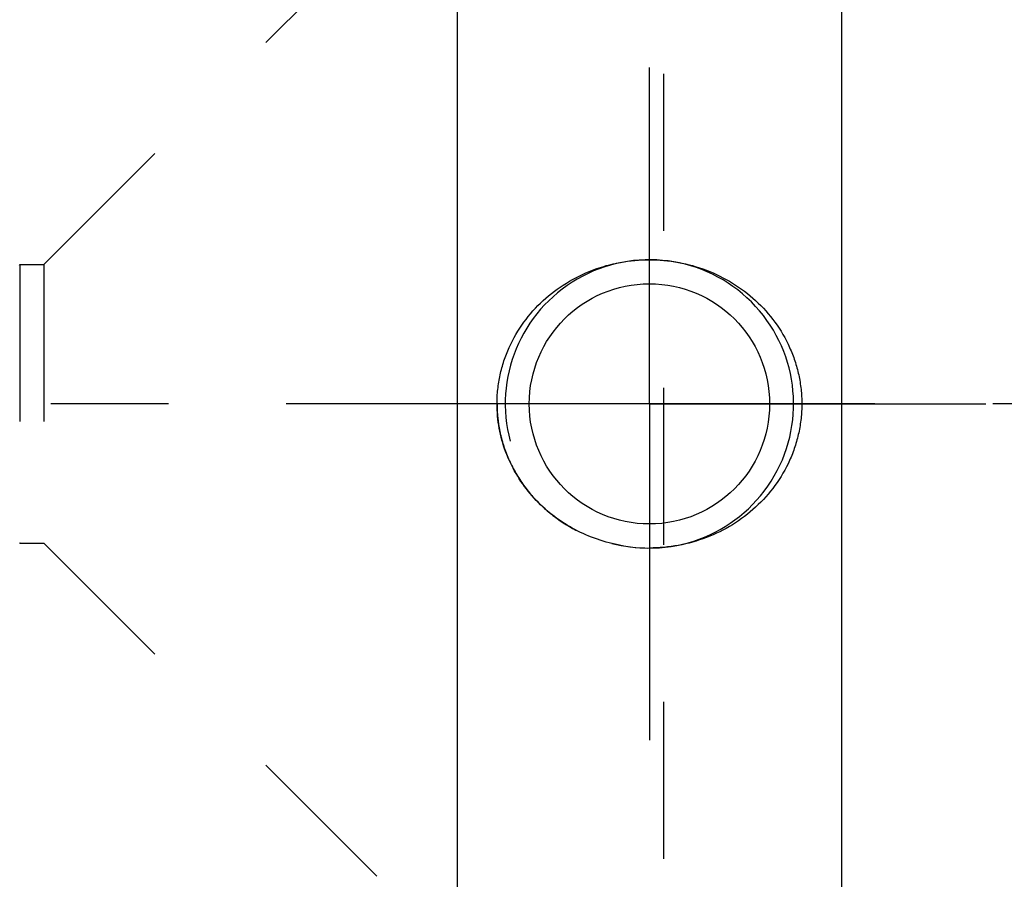
# Model space of a CAD drawing. Units: millimetres. Extents: x 0 to 594, y 0 to 420.
# Drawn here: x 316 to 337, y 210 to 228 of the extents above; entities that cross this region are included whole.
import ezdxf
from ezdxf.enums import TextEntityAlignment as Align

# ---------------------------------------------------------------- set-up
doc = ezdxf.new("R2010")
doc.units = ezdxf.units.MM
doc.header["$LTSCALE"] = 32.67
doc.linetypes.add('CENTER', pattern=[0.6, 0.375, -0.075, 0.075, -0.075])
doc.linetypes.add('HIDDEN', pattern=[0.2, 0.1, -0.1])
doc.layers.get('0').update_dxf_attribs({"linetype": 'CONTINUOUS'})
for name, color, linetype in [('10083438_HP_HL', 7, 'CONTINUOUS'), ('30303048#AF0_AXIS', 7, 'CONTINUOUS'), ('30303048#AF0_DIM', 7, 'CONTINUOUS'), ('30303048_CL', 7, 'CONTINUOUS'), ('30303048_HL', 7, 'CONTINUOUS'), ('30480204_AXIS', 7, 'CONTINUOUS')]:
    doc.layers.add(name, color=color, linetype=linetype)
doc.styles.get("Standard").update_dxf_attribs({"font": 'TXT.SHX', "width": 0.7})
doc.styles.add('TEXTSTYLE_3', font='gdt', dxfattribs={"width": 0.7})
doc.dimstyles.new('DIMSTYLE_1', dxfattribs={"dimtxt": 3.5, "dimasz": 3.5, "dimexe": 0.18, "dimexo": 0.0625, "dimgap": 0.09, "dimtad": 1, "dimdec": 3, "dimdsep": 46, "dimtxsty": 'STANDARD', "dimblk": '_FILLED', "dimblk1": '_FILLED', "dimblk2": '_FILLED', "dimcen": 0.09, "dimclrt": 2, "dimadec": 0, "dimazin": 0, "dimtp": 0.15, "dimtm": 0.15, "dimtfac": 1, "dimtdec": 3, "dimtofl": 0, "dimtmove": 0, "dimatfit": 3, "dimldrblk": '_FILLED', "dimfxl": 1, "dimtolj": 1, "dimarcsym": 0})

# ---------------------------------------------------------------- blocks, each defined once
blk = doc.blocks.new('_FILLED')
at = {"color": 0, "linetype": 'BYBLOCK'}
blk.add_solid([(0, 0), (-1, 0.125), (-1, -0.125)], dxfattribs=at)
blk = doc.blocks.new('*D7')
at = {"layer": '30303048#AF0_DIM', "color": 3, "linetype": 'CONTINUOUS'}
for p, q in [((325.45, 246.5), (441.45, 246.5)), ((439.95, 246.5), (439.95, 220)), ((439.95, 193.5), (439.95, 220)), ((325.45, 193.5), (441.45, 193.5))]:
    blk.add_line(p, q, dxfattribs=at)
at = {"layer": '30303048#AF0_DIM', "color": 3, "linetype": 'CONTINUOUS', "xscale": 3.5, "yscale": 3.5, "zscale": 3.5}
for p, rotation in [((439.95, 246.5), 90), ((439.95, 193.5), 270)]:
    blk.add_blockref('_FILLED', p, dxfattribs=dict(at, rotation=rotation))
at = {"layer": '30303048#AF0_DIM', "color": 2, "linetype": 'CONTINUOUS', "width": 0.714286}
blk.add_text('53', height=3.5, rotation=90, dxfattribs=at).set_placement((439.075, 222.333), align=Align.CENTER)
at = {"layer": '30303048#AF0_DIM', "color": 2, "linetype": 'CONTINUOUS', "style": 'TEXTSTYLE_3'}
blk.add_text('n', height=3.5, rotation=90, dxfattribs=at).set_placement((439.075, 217.5), align=Align.CENTER)

msp = doc.modelspace()

# ---------------------------------------------------------------- linework, layer by layer
at = {"layer": '10083438_HP_HL', "color": 6, "linetype": 'HIDDEN'}
for p, q in [((329.75, 204), (329.75, 236)), ((316.85, 222.9), (329.75, 235.8)), ((316.3424, 222.8868), (316.35, 222.9)), ((316.35, 222.9), (316.85, 222.9)), ((316.35, 222.9), (316.35, 217.1)), ((316.85, 222.9), (316.85, 217.1)), ((316.3424, 217.1132), (316.35, 217.1)), ((316.35, 217.1), (316.85, 217.1)), ((316.85, 217.1), (329.75, 204.2))]:
    msp.add_line(p, q, dxfattribs=at)
at = {"layer": '30303048#AF0_AXIS', "color": 3, "linetype": 'CENTER'}
for q in [(329.45, 227), (329.45, 226), (329.45, 226), (322.45, 220), (323.45, 220), (323.45, 220), (336.45, 220), (335.45, 220), (335.45, 220), (329.45, 213), (329.45, 214), (329.45, 214)]:
    msp.add_line((329.45, 220), q, dxfattribs=at)
at = {"layer": '30303048_CL', "color": 7, "linetype": 'CONTINUOUS'}
for p, q in [((325.45, 246.5), (325.45, 193.5)), ((333.45, 246.4466), (333.45, 193.5534))]:
    msp.add_line(p, q, dxfattribs=at)
msp.add_circle((329.45, 220), 2.5, dxfattribs=at)
at = {"layer": '30303048_CL', "color": 3, "linetype": 'CONTINUOUS'}
msp.add_arc((329.45, 220), 3, 255, 195, dxfattribs=at)
at = {"layer": '30303048_CL', "color": 7, "linetype": 'CONTINUOUS'}
msp.add_arc((329.4496, 220.3348), 3.3348, 256.50073, 270.00717, dxfattribs=at)
for points, knots in [([(326.279, 220), (326.279, 220.101), (326.2898, 220.3032), (326.3383, 220.6028), (326.4183, 220.8955), (326.5651, 221.272), (326.8208, 221.7107), (327.2263, 222.1643), (327.7119, 222.5307), (328.2578, 222.7994), (328.8437, 222.9633), (329.2482, 223), (329.45, 223)], [0, 0, 0, 0, 0.0625963, 0.1251846, 0.187759, 0.2503158, 0.3752124, 0.5000762, 0.6249593, 0.7499058, 0.8749278, 1, 1, 1, 1]), ([(329.45, 223), (329.6518, 223), (330.0563, 222.9633), (330.6422, 222.7994), (331.1881, 222.5307), (331.6737, 222.1643), (332.0792, 221.7107), (332.3349, 221.272), (332.4817, 220.8955), (332.5617, 220.6028), (332.6102, 220.3032), (332.621, 220.101), (332.621, 220)], [0, 0, 0, 0, 0.1250722, 0.2500942, 0.3750407, 0.4999238, 0.6247876, 0.7496842, 0.812241, 0.8748154, 0.9374037, 1, 1, 1, 1]), ([(328.6711, 217.0921), (328.5067, 217.1316), (328.1835, 217.236), (327.7291, 217.4654), (327.3166, 217.7636), (326.9577, 218.1246), (326.6636, 218.5404), (326.4447, 219.0005), (326.3095, 219.4919), (326.279, 219.8309), (326.279, 220)], [0, 0, 0, 0, 0.125063, 0.250063, 0.375011, 0.4999373, 0.6248804, 0.7498707, 0.8749168, 1, 1, 1, 1]), ([(332.621, 220), (332.621, 219.899), (332.6102, 219.6968), (332.5617, 219.3972), (332.4817, 219.1045), (332.3349, 218.728), (332.0792, 218.2893), (331.6737, 217.8357), (331.1881, 217.4693), (330.6422, 217.2006), (330.0563, 217.0367), (329.6518, 217), (329.45, 217)], [0, 0, 0, 0, 0.0625963, 0.1251846, 0.187759, 0.2503158, 0.3752124, 0.5000762, 0.6249593, 0.7499058, 0.8749278, 1, 1, 1, 1])]:
    msp.add_open_spline(points, degree=3, knots=knots, dxfattribs=at)
at = {"layer": '30303048_HL', "color": 6, "linetype": 'HIDDEN'}
msp.add_open_spline([(326.279, 220), (326.279, 219.899), (326.2898, 219.6968), (326.3383, 219.3972), (326.4183, 219.1045), (326.5651, 218.728), (326.8208, 218.2893), (327.2263, 217.8357), (327.7119, 217.4693), (328.2578, 217.2006), (328.8437, 217.0367), (329.2482, 217), (329.45, 217)], degree=3, knots=[0, 0, 0, 0, 0.0625963, 0.1251846, 0.187759, 0.2503158, 0.3752124, 0.5000762, 0.6249593, 0.7499058, 0.8749278, 1, 1, 1, 1], dxfattribs=at)
at = {"layer": '30480204_AXIS', "color": 3, "linetype": 'CENTER'}
msp.add_line((392.95, 220), (177.05, 220), dxfattribs=at)

# ---------------------------------------------------------------- dimensions: what is measured, and where the dimension line sits
at = {"layer": '30303048#AF0_DIM', "color": 3, "linetype": 'CONTINUOUS'}
dim = msp.add_linear_dim(base=(439.95, 193.5), p1=(325.45, 246.5), p2=(325.45, 193.5), angle=270, text='%%c<>', dimstyle='DIMSTYLE_1', dxfattribs=at)
dim.commit()
dim.dimension.update_dxf_attribs({"geometry": '*D7', "text_midpoint": (438.4078, 217.8395), "dimtype": 160})

doc.saveas('drawing.dxf')
